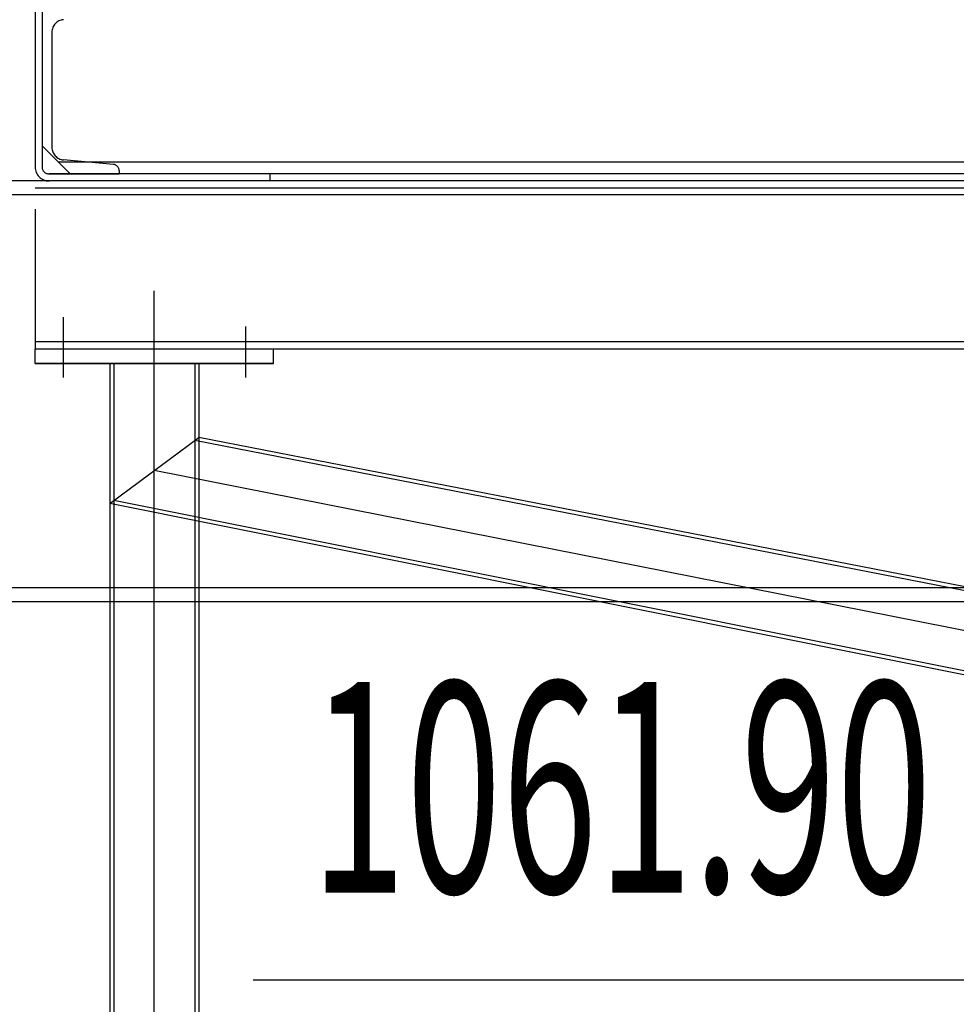
# Model space of a CAD drawing. Units: millimetres. Extents: x 18448 to 30479, y 26724 to 50651.
# Drawn here: x 24576 to 24576, y 29954 to 29954 of the extents above; entities that cross this region are included whole.
import ezdxf
from ezdxf.enums import TextEntityAlignment as Align

# ---------------------------------------------------------------- set-up
doc = ezdxf.new("R2010")
doc.units = ezdxf.units.MM
for name, pattern in [('CENTER', [2, 1.25, -0.25, 0.25, -0.25]), ('DASHED', [0.75, 0.5, -0.25]), ('HIDDEN', [9.525, 6.35, -3.175])]:
    doc.linetypes.add(name, pattern=pattern)
for name, color, linetype in [('baslık', 7, 'Continuous'), ('KOT', 30, 'Continuous'), ('L60', 8, 'Continuous'), ('NPU120', 2, 'Continuous'), ('OLCU', 240, 'Continuous'), ('u', 2, 'Continuous'), ('yag siyirici unitesi', 7, 'Continuous'), ('YANSAC', 3, 'Continuous')]:
    doc.layers.add(name, color=color, linetype=linetype)
doc.styles.add('SIMPLEX', font='SIMPLEX.shx', dxfattribs={"width": 0.75})
doc.styles.get("Standard").update_dxf_attribs({"font": 'arial.ttf'})
doc.dimstyles.new('50', dxfattribs={"dimtxt": 0.15, "dimasz": 0.1, "dimexe": 0.05, "dimexo": 0.05, "dimgap": 0.05, "dimtad": 1, "dimlfac": 100, "dimdsep": 46, "dimtxsty": 'Standard', "dimblk": 'OBLIQUE', "dimcen": 2.5, "dimdle": 0.05, "dimclrt": 2, "dimadec": 0, "dimazin": 0, "dimtfac": 1, "dimtmove": 0, "dimatfit": 3, "dimfxl": 0, "dimarcsym": 0})

# ---------------------------------------------------------------- blocks, each defined once
blk = doc.blocks.new('_Oblique')
at = {"color": 0, "linetype": 'ByBlock', "lineweight": -2}
blk.add_line((-0.5, -0.5), (0.5, 0.5), dxfattribs=at)
blk = doc.blocks.new('*D312')
at = {"layer": 'Defpoints', "color": 0, "transparency": 16777216}
for p in [(24575.88636, 29954.29826), (24575.71446, 29954.05826), (24575.88385, 29954.05826)]:
    blk.add_point(p, dxfattribs=at)
at = {"layer": 'OLCU', "color": 0, "lineweight": -2, "transparency": 16777216}
for p, q in [((24575.71446, 29954.34826), (24575.71446, 29954.05826)), ((24575.83636, 29954.29826), (24575.66446, 29954.29826)), ((24575.83385, 29954.05826), (24575.66446, 29954.05826)), ((24575.71446, 29954.05826), (24575.71446, 29953.64144))]:
    blk.add_line(p, q, dxfattribs=at)
at = {"layer": 'OLCU', "color": 0, "lineweight": -2, "transparency": 16777216, "xscale": 0.1, "yscale": 0.1, "zscale": 0.1}
for p, rotation in [((24575.71446, 29954.29826), 90), ((24575.71446, 29954.05826), 270)]:
    blk.add_blockref('_Oblique', p, dxfattribs=dict(at, rotation=rotation))
at = {"layer": 'OLCU', "color": 2, "transparency": 16777216, "insert": (24575.58915, 29953.79985), "char_height": 0.15, "attachment_point": 5, "rotation": 90}
blk.add_mtext('24', dxfattribs=at)
blk = doc.blocks.new('*D313')
at = {"layer": 'Defpoints', "color": 0, "transparency": 16777216}
for p in [(24575.88385, 29954.05826), (24575.71446, 29953.95426), (24575.71666, 29953.95426)]:
    blk.add_point(p, dxfattribs=at)
at = {"layer": 'OLCU', "color": 0, "lineweight": -2, "transparency": 16777216}
for p, q in [((24575.71446, 29954.10826), (24575.71446, 29953.95426)), ((24575.83385, 29954.05826), (24575.66446, 29954.05826)), ((24575.66666, 29953.95426), (24575.66446, 29953.95426)), ((24575.71446, 29953.95426), (24575.71446, 29953.37936))]:
    blk.add_line(p, q, dxfattribs=at)
at = {"layer": 'OLCU', "color": 0, "lineweight": -2, "transparency": 16777216, "xscale": 0.1, "yscale": 0.1, "zscale": 0.1}
for p, rotation in [((24575.71446, 29954.05826), 90), ((24575.71446, 29953.95426), 270)]:
    blk.add_blockref('_Oblique', p, dxfattribs=dict(at, rotation=rotation))
at = {"layer": 'OLCU', "color": 2, "transparency": 16777216, "insert": (24575.58787, 29953.61681), "char_height": 0.15, "attachment_point": 5, "rotation": 90}
blk.add_mtext('10.4', dxfattribs=at)

msp = doc.modelspace()

# ---------------------------------------------------------------- linework, layer by layer
at = {"color": 4, "linetype": 'Continuous'}
for p, q in [((24575.8925, 29954.01226, -0.02148), (24575.9052, 29954.0217, -0.02148)), ((24576.09485, 29953.98475, -0.02148), (24575.9052, 29954.0217, -0.02148)), ((24576.09298, 29953.97205, -0.02148), (24575.8925, 29954.01226, -0.02148))]:
    msp.add_line(p, q, dxfattribs=at)
at = {"layer": 'baslık', "color": 4, "linetype": 'Continuous'}
for p, q in [((24576.26085, 29954.05826, -0.02148), (24575.76285, 29954.05826, -0.02148)), ((24576.26085, 29953.99826, -0.02148), (24575.76285, 29953.99826, -0.02148))]:
    msp.add_line(p, q, dxfattribs=at)
at = {"layer": 'baslık', "color": 7, "linetype": 'HIDDEN', "ltscale": 100}
for p, q in [((24576.26085, 29954.05626, -0.02148), (24575.76285, 29954.05626, -0.02148)), ((24576.26085, 29954.00026, -0.02148), (24575.76285, 29954.00026, -0.02148))]:
    msp.add_line(p, q, dxfattribs=at)
at = {"layer": 'KOT'}
msp.add_line((24576.06444, 29953.94432, -0.02148), (24575.91297, 29953.94432, -0.02148), dxfattribs=at)
at = {"layer": 'L60', "color": 1, "linetype": 'HIDDEN', "ltscale": 0.2}
for p, q in [((24576.14185, 29954.05721, -0.02148), (24575.88185, 29954.05721, -0.02148)), ((24575.88185, 29954.05426, -0.02148), (24575.88185, 29954.03426, -0.02148)), ((24576.14185, 29954.03531, -0.02148), (24575.88185, 29954.03531, -0.02148)), ((24576.14185, 29954.03426, -0.02148), (24575.88185, 29954.03426, -0.02148))]:
    msp.add_line(p, q, dxfattribs=at)
at = {"layer": 'NPU120', "color": 1, "linetype": 'HIDDEN', "ltscale": 180}
for p, q in [((24575.88425, 29954.07946, -0.02148), (24575.88425, 29954.06306, -0.02148)), ((24575.89303, 29954.06061, -0.02148), (24575.88589, 29954.06127, -0.02148)), ((24575.88385, 29954.05926, -0.02148), (24575.89385, 29954.05926, -0.02148)), ((24575.89385, 29954.05972, -0.02148), (24575.89385, 29954.05926, -0.02148))]:
    msp.add_line(p, q, dxfattribs=at)
at = {"layer": 'NPU120', "linetype": 'HIDDEN', "ltscale": 180}
for p, q in [((24575.88285, 29954.06326, -0.02148), (24575.88685, 29954.05926, -0.02148)), ((24576.13853, 29954.06094, -0.02148), (24575.88517, 29954.06094, -0.02148)), ((24576.10798, 29954.05926, -0.02148), (24575.91535, 29954.05926, -0.02148))]:
    msp.add_line(p, q, dxfattribs=at)
at = {"layer": 'NPU120', "color": 1, "linetype": 'HIDDEN', "ltscale": 180}
for centre, radius, start, end in [((24575.88605, 29954.07946, -0.02148), 0.0018, 95.2071, 180), ((24575.88605, 29954.06306, -0.02148), 0.0018, 180, 264.7929), ((24575.89295, 29954.05972, -0.02148), 0.0009, 0, 84.7929)]:
    msp.add_arc(centre, radius, start, end, dxfattribs=at)
at = {"layer": 'u', "linetype": 'Continuous', "ltscale": 5}
msp.add_line((24576.10917, 29954.05926, -0.02148), (24575.91417, 29954.05926, -0.02148), dxfattribs=at)
at = {"layer": 'yag siyirici unitesi', "color": 1, "linetype": 'CENTER', "ltscale": 2}
for p, q in [((24575.89885, 29953.61601, -0.02147), (24575.89885, 29954.0426, -0.02148)), ((24575.88585, 29954.03885, -0.02148), (24575.88585, 29954.03024, -0.02148)), ((24575.91185, 29954.03753, -0.02148), (24575.91185, 29954.03024, -0.02148)), ((24576.09392, 29953.9784, -0.02148), (24575.89885, 29954.01698, -0.02148))]:
    msp.add_line(p, q, dxfattribs=at)
at = {"layer": 'yag siyirici unitesi', "color": 4, "linetype": 'Continuous'}
for p, q in [((24575.91585, 29954.03426, -0.02148), (24575.88185, 29954.03426, -0.02148)), ((24575.88185, 29954.03226, -0.02148), (24575.88185, 29954.03426, -0.02148)), ((24575.91585, 29954.03426, -0.02148), (24575.88185, 29954.03426, -0.02148)), ((24575.88185, 29954.03226, -0.02148), (24575.88185, 29954.03426, -0.02148)), ((24575.88185, 29954.03226, -0.02148), (24575.88185, 29954.03426, -0.02148)), ((24575.91585, 29954.03426, -0.02148), (24575.88185, 29954.03426, -0.02148)), ((24575.91585, 29954.03226, -0.02148), (24575.91585, 29954.03426, -0.02148)), ((24575.91585, 29954.03226, -0.02148), (24575.91585, 29954.03426, -0.02148)), ((24575.91585, 29954.03226, -0.02148), (24575.91585, 29954.03426, -0.02148)), ((24575.91585, 29954.03226, -0.02148), (24575.88185, 29954.03226, -0.02148)), ((24575.88185, 29954.03226, -0.02148), (24575.91585, 29954.03226, -0.02148)), ((24575.91585, 29954.03226, -0.02148), (24575.88185, 29954.03226, -0.02148)), ((24575.8925, 29954.03226, -0.02148), (24575.8925, 29953.61601, -0.02148)), ((24575.8925, 29954.03226, -0.02148), (24575.8925, 29954.02426, -0.02148)), ((24575.8925, 29954.03226, -0.02148), (24575.8925, 29954.02426, -0.02147)), ((24575.9052, 29954.03226, -0.02148), (24575.9052, 29953.86988, -0.02148))]:
    msp.add_line(p, q, dxfattribs=at)
at = {"layer": 'yag siyirici unitesi', "color": 7, "linetype": 'HIDDEN', "ltscale": 180}
for p, q in [((24575.89308, 29954.03226, -0.02148), (24575.89308, 29953.61601, -0.02148)), ((24575.90462, 29954.03226, -0.02148), (24575.90462, 29953.61601, -0.02148))]:
    msp.add_line(p, q, dxfattribs=at)
at = {"layer": 'yag siyirici unitesi', "color": 7, "linetype": 'DASHED', "ltscale": 20}
for p, q in [((24575.89308, 29954.03226, -0.02148), (24575.89308, 29954.02469, -0.02147)), ((24576.09477, 29953.98417, -0.02148), (24575.90462, 29954.02127, -0.02148)), ((24576.09307, 29953.97263, -0.02148), (24575.89308, 29954.01269, -0.02148))]:
    msp.add_line(p, q, dxfattribs=at)
at = {"layer": 'YANSAC', "linetype": 'HIDDEN', "ltscale": 180}
for p, q in [((24575.88185, 29954.15726, -0.02148), (24575.88185, 29954.06026, -0.02148)), ((24575.88285, 29954.15726, -0.02148), (24575.88285, 29954.06026, -0.02148)), ((24575.91535, 29954.05926, -0.02148), (24575.88385, 29954.05926, -0.02148)), ((24575.91535, 29954.05926, -0.02148), (24575.91535, 29954.05826, -0.02148)), ((24575.91535, 29954.05826, -0.02148), (24575.88385, 29954.05826, -0.02148))]:
    msp.add_line(p, q, dxfattribs=at)
for radius in [0.002, 0.001]:
    msp.add_arc((24575.88385, 29954.06026, -0.02148), radius, 180, 270, dxfattribs=at)

# ---------------------------------------------------------------- texts
at = {"layer": 'KOT', "style": 'SIMPLEX', "width": 0.6}
msp.add_text('1061.90', height=0.03, rotation=0, dxfattribs=at).set_placement((24575.96543, 29953.96793, -0.02148), align=Align.MIDDLE)

# ---------------------------------------------------------------- dimensions: what is measured, and where the dimension line sits
at = {"layer": 'OLCU'}
for base, p1, p2, picture, middle in [((24575.71446, 29954.05826, -0.02148), (24575.88636, 29954.29826, -0.02148), (24575.88385, 29954.05826, -0.02148), '*D312', (24575.58915, 29953.79985, -0.02148)), ((24575.71446, 29953.95426, -0.02148), (24575.88385, 29954.05826, -0.02148), (24575.71666, 29953.95426, -0.02148), '*D313', (24575.58787, 29953.61681, -0.02148))]:
    dim = msp.add_linear_dim(base=base, p1=p1, p2=p2, angle=90, dimstyle='50', dxfattribs=at)
    dim.commit()
    dim.dimension.update_dxf_attribs({"geometry": picture, "text_midpoint": middle})

doc.saveas('drawing.dxf')
